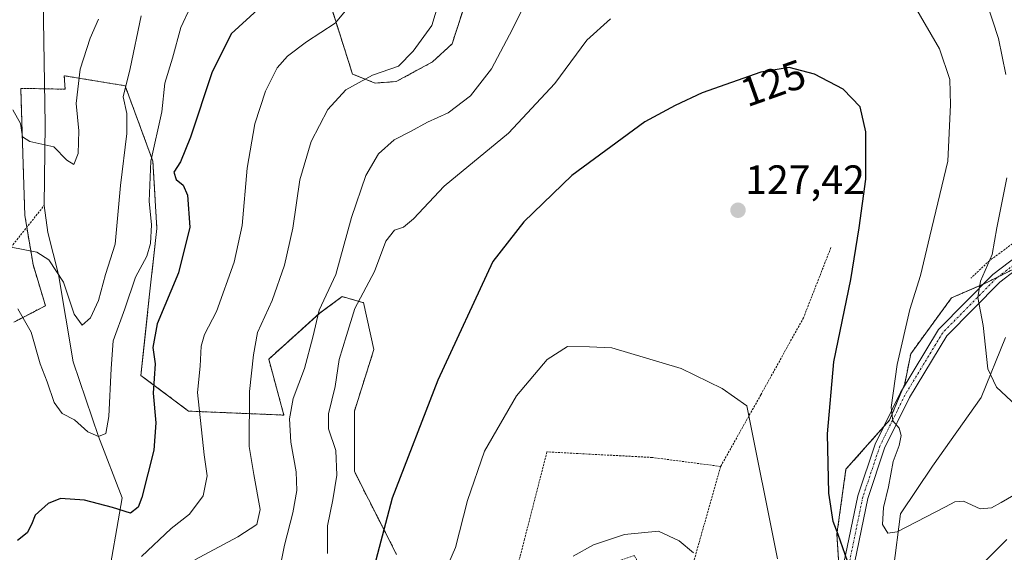
# Model space of a CAD drawing. Units: metres. Extents: x 606471 to 609889, y 4791731 to 4794099.
# Drawn here: x 607414 to 607654, y 4792078 to 4792208 of the extents above; entities that cross this region are included whole.
import ezdxf
from ezdxf.enums import TextEntityAlignment as Align

# ---------------------------------------------------------------- set-up
doc = ezdxf.new("R2010")
doc.units = ezdxf.units.M
doc.header["$MEASUREMENT"] = 0
doc.linetypes.add('TRAZO_Y_PUNTO', pattern=[1, 0.5, -0.25, 0, -0.25])
doc.linetypes.add('TRAZOS', pattern=[0.75, 0.5, -0.25])
for name, color, linetype, lineweight in [('Alambrada', 19, 'TRAZOS', 0), ('Arbolado forestal', 92, 'TRAZOS', 0), ('Arbolado forestal CxS', 92, 'Continuous', 0), ('Camino', 19, 'Continuous', 0), ('Camino Cxs', 19, 'Continuous', 0), ('Camino eje', 39, 'TRAZO_Y_PUNTO', 13), ('Carátula', 7, 'Continuous', 5), ('Corriente natural lineal', 142, 'Continuous', 13), ('Curva de nivel maestra', 36, 'Continuous', 30), ('Curva de nivel normal', 36, 'Continuous', 0), ('Prado', 92, 'Continuous', 0), ('Prado CxS', 92, 'Continuous', 0), ('Punto de cota en terreno', 7, 'Continuous', 0), ('Rótulo de curva de nivel directora', 19, 'Continuous', 0), ('Rótulo de punto de cota en terreno', 19, 'Continuous', 0), ('Valla', 19, 'TRAZOS', 0)]:
    doc.layers.add(name, color=color, linetype=linetype, lineweight=lineweight)
doc.styles.add('Arial', font='txt', dxfattribs={"height": 0.2})

# ---------------------------------------------------------------- blocks, each defined once
blk = doc.blocks.new('*U175')
at = {"layer": 'Prado CxS', "color": 92, "linetype": 'Continuous', "lineweight": 0}
for points in [[(607489.83, 4792210.52, 103.54), (607494.97, 4792194.33, 109.49), (607500.49, 4792192.12, 110.6), (607505.64, 4792192.49, 110.89), (607514.47, 4792197.27, 111.14), (607519.25, 4792201.69, 111.55), (607524.4, 4792217.51, 111.7)], [(607656.09, 4792146.71, 112.95), (607649.47, 4792143.4, 114.55), (607641.01, 4792139.72, 117.09), (607631.07, 4792126.1, 118.76), (607629.6, 4792118.74, 119.18), (607625.93, 4792109.91, 120.15), (607615.28, 4792097.92, 123.61), (607613.08, 4792082.1, 125.04), (607613.81, 4792070.69, 125.87)], [(607505.73, 4792077.13, 126.56), (607495.43, 4792097.36, 122.2), (607495.43, 4792112.08, 121.86), (607500.21, 4792127.17, 121.32), (607497.63, 4792138.57, 120.18), (607497.44, 4792138.63, 120.13), (607492.48, 4792140.04, 116.7), (607486.97, 4792135.99, 115.23), (607474.54, 4792124.8, 111.22), (607478.25, 4792111.14, 113.48), (607455.02, 4792112.11, 103.76), (607443.41, 4792120.81, 98.43), (607445.35, 4792139.2, 98.15), (607447.28, 4792156.62, 95.52), (607446.31, 4792173.07, 96.67), (607439.54, 4792191.45, 89.74), (607424.7, 4792193.92, 83.89), (607424.89, 4792190.63, 83.95), (607414.09, 4792190.83, 84.16), (607414.69, 4792172.24, 85.46), (607415.09, 4792159.84, 85.94), (607417.09, 4792147.85, 90.65), (607420.12, 4792137.82, 92.56), (607412.4, 4792133.77, 95.95)]]:
    blk.add_polyline3d(points, dxfattribs=at)
blk = doc.blocks.new('*U189')
at = {"layer": 'Curva de nivel normal', "color": 36, "linetype": 'Continuous', "lineweight": 0}
for points in [[(607477.53, 4792074.93, 115), (607478.38, 4792079.43, 115), (607480.43, 4792087.34, 115), (607481.42, 4792092.72, 115), (607481.25, 4792097.32, 115), (607479.97, 4792104.54, 115), (607479.58, 4792110.24, 115), (607480.5, 4792115.15, 115), (607483.3, 4792122.48, 115), (607485.32, 4792130.15, 115), (607486.81, 4792136.71, 115), (607490.88, 4792145.4, 115), (607494.76, 4792159.37, 115), (607498.21, 4792169.57, 115), (607501.32, 4792174.89, 115), (607505.11, 4792178.25, 115), (607509.11, 4792180.27, 115), (607513.28, 4792182.55, 115), (607518.26, 4792184.84, 115), (607523.74, 4792189, 115), (607528.85, 4792195.6, 115), (607533.96, 4792205.27, 115), (607543.2, 4792223.88, 115)], [(607649.54, 4792211.92, 115), (607652.43, 4792202.96, 115), (607654.25, 4792194.23, 115)], [(607654.54, 4792169, 115), (607652.05, 4792156.79, 115), (607650.9, 4792150.29, 115), (607648.05, 4792143.77, 115), (607647.46, 4792139.83, 115), (607648.76, 4792133.03, 115), (607649.9, 4792122.46, 115), (607652.02, 4792117.95, 115), (607656.74, 4792113.46, 115)]]:
    blk.add_polyline3d(points, dxfattribs=at)
blk = doc.blocks.new('*U229')
at = {"layer": 'Curva de nivel normal', "color": 36, "linetype": 'Continuous', "lineweight": 0}
blk.add_polyline3d([(607516.05, 4792069.49, 130), (607520.09, 4792078.82, 130), (607523.01, 4792090.34, 130), (607527.18, 4792102.34, 130), (607534.96, 4792115.86, 130), (607542.43, 4792124.72, 130), (607547.43, 4792127.9, 130), (607552.77, 4792127.76, 130), (607558.16, 4792127.54, 130), (607566.69, 4792124.99, 130), (607575.13, 4792122.47, 130), (607585.1, 4792117.62, 130), (607591.1, 4792113.4, 130), (607598.56, 4792076.05, 130)], dxfattribs=at)
blk = doc.blocks.new('5PATER')
at = {"layer": 'Carátula', "linetype": 'Continuous', "lineweight": 5}
h = blk.add_hatch(color=250, dxfattribs=at)
edge = h.paths.add_edge_path()
edge.add_ellipse((0, 0.01), major_axis=(-1.33, -1.34), ratio=0.999422, start_angle=0, end_angle=360)

msp = doc.modelspace()

# ---------------------------------------------------------------- linework, layer by layer
at = {"layer": 'Alambrada', "color": 19, "linetype": 'TRAZOS', "lineweight": 0}
for points in [[(607333.33, 4792198.47, 111.86), (607341.82, 4792154.29, 118.21), (607344.76, 4792127.14, 122.99), (607366.87, 4792129.24, 121.85), (607405.19, 4792143.9, 100.76), (607419.8, 4792162.26, 102.83)], [(607611.6, 4792151.98, 126.6), (607604.93, 4792134.9, 127.36), (607594.53, 4792116.1, 129.48), (607584.73, 4792098.61, 132.28)], [(607584.73, 4792098.61, 132.28), (607568.01, 4792100.81, 132.92), (607542.38, 4792102.17, 132.5), (607536.94, 4792080.97, 133.41), (607534.1, 4792069.89, 134.11)], [(607584.73, 4792098.61, 132.28), (607579.44, 4792079.94, 136.42), (607573.53, 4792058.51, 137.69), (607563.71, 4792076.87, 135.99), (607550.98, 4792072.72, 136.08), (607534.1, 4792069.89, 134.11)]]:
    msp.add_polyline3d(points, dxfattribs=at)
at = {"layer": 'Arbolado forestal', "color": 92, "linetype": 'TRAZOS', "lineweight": 0}
for points in [[(607489.82, 4792210.52, 103.54), (607494.97, 4792194.33, 109.49), (607500.49, 4792192.12, 110.6), (607505.64, 4792192.49, 110.89), (607514.47, 4792197.27, 111.14), (607519.25, 4792201.69, 111.55), (607524.4, 4792217.51, 111.7)], [(607505.73, 4792077.13, 126.56), (607495.43, 4792097.36, 122.2), (607495.43, 4792112.08, 121.86), (607500.21, 4792127.17, 121.32), (607497.63, 4792138.57, 120.18), (607497.44, 4792138.63, 120.13), (607492.48, 4792140.04, 116.7), (607486.96, 4792135.99, 115.23), (607474.54, 4792124.8, 111.22), (607478.25, 4792111.14, 113.48), (607455.02, 4792112.11, 103.76), (607443.41, 4792120.81, 98.44), (607445.35, 4792139.2, 98.15), (607447.28, 4792156.62, 95.52), (607446.31, 4792173.07, 96.67), (607439.54, 4792191.45, 89.74), (607424.7, 4792193.92, 83.89), (607424.89, 4792190.63, 83.95), (607419.89, 4792190.72, 83), (607414.09, 4792190.83, 84.16), (607414.69, 4792172.24, 85.46), (607415.09, 4792159.84, 85.94), (607415.57, 4792156.95, 86.93), (607417.09, 4792147.85, 90.65), (607420.12, 4792137.82, 92.56), (607412.4, 4792133.77, 95.95)], [(607656.09, 4792146.71, 112.95), (607652.37, 4792144.85, 113.58), (607649.47, 4792143.4, 114.55), (607648.79, 4792143.1, 114.8), (607641.01, 4792139.72, 117.09), (607631.07, 4792126.1, 118.76), (607629.6, 4792118.75, 119.18), (607629.06, 4792117.44, 119.34), (607625.92, 4792109.91, 120.15), (607624.46, 4792108.27, 120.62), (607615.28, 4792097.92, 123.61), (607613.08, 4792082.1, 125.04), (607613.81, 4792070.69, 125.87)]]:
    msp.add_polyline3d(points, dxfattribs=at)
at = {"layer": 'Arbolado forestal CxS', "color": 92, "linetype": 'Continuous', "lineweight": 0}
for points in [[(607524.4, 4792217.51, 111.7), (607519.25, 4792201.69, 111.55), (607514.47, 4792197.27, 111.14), (607505.64, 4792192.49, 110.89), (607500.49, 4792192.12, 110.6), (607494.97, 4792194.33, 109.49), (607489.83, 4792210.52, 103.54)], [(607412.4, 4792133.77, 95.95), (607420.12, 4792137.82, 92.56), (607417.09, 4792147.85, 90.65), (607415.09, 4792159.84, 85.94), (607414.69, 4792172.24, 85.46), (607414.09, 4792190.83, 84.16), (607424.89, 4792190.63, 83.95), (607424.7, 4792193.92, 83.89), (607439.54, 4792191.45, 89.74), (607446.31, 4792173.07, 96.67), (607447.28, 4792156.62, 95.52), (607445.35, 4792139.2, 98.15), (607443.41, 4792120.81, 98.43), (607455.02, 4792112.11, 103.76), (607478.25, 4792111.14, 113.48), (607474.54, 4792124.8, 111.22), (607486.97, 4792135.99, 115.23), (607492.48, 4792140.04, 116.7), (607497.44, 4792138.63, 120.13), (607497.63, 4792138.57, 120.18), (607500.21, 4792127.17, 121.32), (607495.43, 4792112.08, 121.86), (607495.43, 4792097.36, 122.2), (607505.73, 4792077.13, 126.56)], [(607613.81, 4792070.69, 125.87), (607613.08, 4792082.1, 125.04), (607615.28, 4792097.92, 123.61), (607625.93, 4792109.91, 120.15), (607629.6, 4792118.74, 119.18), (607631.07, 4792126.1, 118.76), (607641.01, 4792139.72, 117.09), (607649.47, 4792143.4, 114.55), (607656.09, 4792146.71, 112.95)]]:
    msp.add_polyline3d(points, dxfattribs=at)
at = {"layer": 'Camino', "color": 19, "linetype": 'Continuous', "lineweight": 0}
for points in [[(607573.53, 4792058.51, 137.32), (607573.54, 4792058.51, 137.32), (607585, 4792051.13, 135.48), (607597.77, 4792043.91, 132.84), (607603.26, 4792041.77, 132.16), (607605.06, 4792041.9, 131.69), (607607.82, 4792043.05, 131.04), (607609.95, 4792045.15, 130.5), (607610.81, 4792046.85, 130.1), (607611.47, 4792050.55, 129.43), (607612.97, 4792056.32, 128.38), (607614.39, 4792073, 125.67), (607614.8, 4792075.01, 125.37), (607618.16, 4792091.42, 122.86), (607622.38, 4792104.02, 121.19), (607628.56, 4792116.61, 119.48), (607637.86, 4792132, 117.48), (607651.12, 4792145.47, 113.93), (607666.67, 4792157.31, 111.02)], [(607668.11, 4792155.27, 110.73), (607652.78, 4792143.59, 113.44), (607639.85, 4792130.45, 116.93), (607630.75, 4792115.42, 119.01), (607624.7, 4792103.07, 120.9), (607620.58, 4792090.76, 122.24), (607616.87, 4792072.64, 125.13), (607615.44, 4792055.9, 128.31), (607613.92, 4792050.01, 129.46), (607613.21, 4792046.05, 130.13), (607611.99, 4792043.66, 130.59), (607609.23, 4792040.93, 131.19), (607605.65, 4792039.44, 131.93), (607602.88, 4792039.23, 132.69), (607596.69, 4792041.65, 133.37), (607583.71, 4792048.99, 135.96), (607572.54, 4792056.18, 137.63), (607569.66, 4792055.79, 137.81), (607566.42, 4792054.07, 137.97), (607562.25, 4792051.16, 138.17), (607559.81, 4792045.93, 138.65), (607548.96, 4792042.89, 138.74), (607539.83, 4792042.75, 138.3)]]:
    msp.add_polyline3d(points, dxfattribs=at)
at = {"layer": 'Camino Cxs', "color": 19, "linetype": 'Continuous', "lineweight": 0}
for points in [[(607614.8, 4792075.01, 125.37), (607618.16, 4792091.42, 122.86), (607622.38, 4792104.02, 121.19), (607628.56, 4792116.61, 119.48), (607637.86, 4792132, 117.48), (607651.12, 4792145.47, 113.93), (607666.67, 4792157.31, 111.02)], [(607668.11, 4792155.27, 110.73), (607652.78, 4792143.59, 113.44), (607639.85, 4792130.45, 116.93), (607630.75, 4792115.42, 119.01), (607624.7, 4792103.07, 120.9), (607620.58, 4792090.76, 122.24), (607616.87, 4792072.64, 125.13)]]:
    msp.add_polyline3d(points, dxfattribs=at)
at = {"layer": 'Camino eje', "color": 39, "linetype": 'TRAZO_Y_PUNTO', "lineweight": 13}
msp.add_polyline3d([(607659.73, 4792150.45, 112.59), (607651.95, 4792144.53, 113.65), (607638.86, 4792131.23, 117.18), (607634.21, 4792123.53, 117.91), (607629.66, 4792116.02, 119.24), (607626.63, 4792109.84, 119.95), (607623.54, 4792103.55, 121.06), (607619.37, 4792091.09, 122.56), (607615.63, 4792072.82, 125.41)], dxfattribs=at)
at = {"layer": 'Corriente natural lineal', "color": 142, "linetype": 'Continuous', "lineweight": 13}
for points in [[(607438.12, 4792022.34, 120.39), (607438.88, 4792035.62, 115.4), (607436.52, 4792051.55, 109.87), (607435, 4792069, 104.79), (607438.84, 4792090.93, 99.28), (607433.03, 4792105.95, 95.43), (607426.89, 4792124.14, 92.41), (607423.29, 4792145.44, 89.88), (607420.68, 4792155.71, 87.76), (607419.8, 4792162.27, 86.1), (607420.03, 4792182.04, 84.15), (607419.3, 4792227.83, 79.72), (607418.55, 4792231.89, 79.07), (607415.61, 4792247.77, 77.5), (607412.52, 4792266.79, 75.54)], [(607643.59, 4791913.71, 159.21), (607641.69, 4791927.68, 153.2), (607640.47, 4791940.12, 150.05), (607635.97, 4791950.75, 147.65), (607633.43, 4791963.01, 145.54), (607628.35, 4791975.73, 141.31), (607625.18, 4791986.73, 139.15), (607627.3, 4792002.61, 136.94), (607627.84, 4792015.73, 133.3), (607627.74, 4792017.49, 132.76), (607628.89, 4792038.55, 129), (607628.78, 4792058.7, 124.28), (607626.87, 4792073.73, 121.77), (607628.57, 4792087.06, 118.78), (607636.4, 4792098.7, 117.11), (607648.25, 4792115.43, 115.75), (607654.18, 4792130.03, 113.45)]]:
    msp.add_polyline3d(points, dxfattribs=at)
at = {"layer": 'Curva de nivel maestra', "color": 36, "linetype": 'Continuous', "lineweight": 30}
for points in [[(607471.88, 4792210.1, 100), (607465.41, 4792204.1, 100), (607460.69, 4792194.6, 100), (607455.47, 4792178.92, 100), (607453.01, 4792172.9, 100), (607451.43, 4792170.4, 100), (607451.95, 4792168.57, 100), (607453.66, 4792167.25, 100), (607454.75, 4792164.76, 100), (607455.28, 4792156.94, 100), (607452.52, 4792145.8, 100), (607447.38, 4792133.39, 100), (607446.28, 4792127.62, 100), (607446.86, 4792123.63, 100), (607446.41, 4792116.51, 100), (607447.06, 4792109.27, 100), (607446.54, 4792102.56, 100), (607443.65, 4792091.01, 100), (607442.71, 4792088.7, 100), (607440.84, 4792087.23, 100), (607436.49, 4792088.64, 100), (607429.61, 4792090.41, 100), (607423.82, 4792090.76, 100), (607420.76, 4792089.61, 100), (607417.64, 4792086.74, 100), (607416.74, 4792084.48, 100), (607415.64, 4792082.41, 100), (607413.32, 4792080.59, 100)], [(607615.67, 4792075.53, 125), (607613.35, 4792081.99, 125), (607612.12, 4792085.18, 125), (607611.12, 4792092.11, 125), (607610.78, 4792106.55, 125), (607612.35, 4792124.14, 125), (607616.5, 4792144.23, 125), (607618.47, 4792156.81, 125), (607620.09, 4792168.66, 125), (607620.13, 4792180.24, 125), (607618.76, 4792186.36, 125), (607614.6, 4792190.61, 125), (607607.6, 4792194.26, 125), (607601.47, 4792195.9, 125), (607594.52, 4792194.81, 125), (607580.26, 4792189.74, 125), (607573.68, 4792186.67, 125), (607566.22, 4792182.66, 125), (607548.47, 4792169.61, 125), (607536.75, 4792158.25, 125), (607529.22, 4792148.59, 125), (607515.8, 4792119.66, 125), (607504.65, 4792090.86, 125), (607499.44, 4792071.15, 125)], [(607654.49, 4792080.79, 125), (607648.37, 4792074.69, 125)]]:
    msp.add_polyline3d(points, dxfattribs=at)
at = {"layer": 'Curva de nivel normal', "color": 36, "linetype": 'Continuous', "lineweight": 0}
for points in [[(607516.47, 4792213.5, 110), (607514.34, 4792206.18, 110), (607509.78, 4792199.94, 110), (607506.22, 4792196.26, 110), (607499.83, 4792194.05, 110), (607493.32, 4792190.47, 110), (607488.93, 4792185.71, 110), (607484.86, 4792177.89, 110), (607482.12, 4792168.48, 110), (607480.4, 4792156.77, 110), (607478.37, 4792147.74, 110), (607475.38, 4792139.09, 110), (607471.83, 4792131.25, 110), (607470.87, 4792125.84, 110), (607469.85, 4792116.91, 110), (607469.81, 4792103.44, 110), (607470.94, 4792096.67, 110), (607472.44, 4792088.09, 110), (607471.64, 4792084.43, 110), (607467.05, 4792081.45, 110), (607456.51, 4792075.82, 110)], [(607455.45, 4792210.7, 95), (607453.12, 4792205.67, 95), (607451.06, 4792198.19, 95), (607449.25, 4792192.1, 95), (607448.47, 4792185.07, 95), (607445.8, 4792173.11, 95), (607445.37, 4792163.32, 95), (607445.98, 4792157.54, 95), (607445.76, 4792153, 95), (607444.8, 4792149.94, 95), (607442.08, 4792144.74, 95), (607439.49, 4792137.04, 95), (607436.66, 4792129.26, 95), (607436.14, 4792122.48, 95), (607435.6, 4792110.81, 95), (607434.86, 4792106.68, 95), (607433.03, 4792105.95, 95), (607430.45, 4792107.02, 95), (607427.2, 4792109.98, 95), (607424.19, 4792111.55, 95), (607422.22, 4792114.24, 95), (607420.51, 4792119.24, 95), (607418.81, 4792123.65, 95), (607416.6, 4792131.33, 95), (607413.38, 4792137.08, 95)], [(607495.8, 4792212.82, 105), (607490.74, 4792206.72, 105), (607483.73, 4792202.15, 105), (607479.09, 4792198.72, 105), (607476.62, 4792195.8, 105), (607473.76, 4792190.14, 105), (607471.14, 4792182.16, 105), (607469.33, 4792171.38, 105), (607468.06, 4792157.42, 105), (607466.13, 4792148.45, 105), (607461.84, 4792136.43, 105), (607458.93, 4792130.81, 105), (607458.04, 4792127.97, 105), (607457.82, 4792123.11, 105), (607457.2, 4792116.64, 105), (607458.77, 4792101.48, 105), (607459.56, 4792096.31, 105), (607458.58, 4792091.46, 105), (607455.21, 4792086.98, 105), (607450.75, 4792083.52, 105), (607443.53, 4792076.64, 105)], [(607660.87, 4792094.26, 120), (607653.14, 4792089.8, 120), (607650.77, 4792088.49, 120), (607647.96, 4792088.28, 120), (607643.95, 4792090.14, 120), (607641.83, 4792090.02, 120), (607639.58, 4792088.8, 120), (607627.77, 4792082.65, 120), (607625.52, 4792082.37, 120), (607624.2, 4792084.44, 120), (607624.42, 4792088.6, 120), (607625.67, 4792093.64, 120), (607626.76, 4792099.84, 120), (607628.24, 4792103.72, 120), (607628.75, 4792106.14, 120), (607628.22, 4792107.94, 120), (607626.7, 4792109.76, 120), (607626.3, 4792113.02, 120), (607627.73, 4792123.46, 120), (607630.85, 4792136.91, 120), (607633.45, 4792145.17, 120), (607635.74, 4792154.77, 120), (607640.08, 4792173.1, 120), (607640.78, 4792186.8, 120), (607640.62, 4792192.96, 120), (607638.08, 4792200.5, 120), (607631.42, 4792211.93, 120)], [(607411.79, 4792152.08, 90), (607418, 4792150.89, 90), (607420.95, 4792149.04, 90), (607424.53, 4792143.54, 90), (607427.14, 4792135.75, 90), (607429.05, 4792133.07, 90), (607431.12, 4792134.86, 90), (607433.08, 4792139.05, 90), (607434.73, 4792145.4, 90), (607437.1, 4792152.79, 90), (607438.42, 4792167.1, 90), (607439.98, 4792179.81, 90), (607439.96, 4792184.68, 90), (607439.1, 4792188.74, 90), (607440.75, 4792195.68, 90), (607443.44, 4792208.51, 90)], [(607433.07, 4792207.67, 85), (607430.99, 4792203.11, 85), (607428.59, 4792195.55, 85), (607427.64, 4792187.1, 85), (607428.22, 4792180.5, 85), (607428.13, 4792174.98, 85), (607427.04, 4792172.23, 85), (607425.35, 4792173.34, 85), (607422.18, 4792176.6, 85), (607416.33, 4792177.87, 85), (607414.52, 4792179.04, 85), (607414.05, 4792182.28, 85), (607412.18, 4792185.63, 85)], [(607557.84, 4792207.77, 120), (607552.12, 4792202.57, 120), (607544.28, 4792192.04, 120), (607533, 4792179.93, 120), (607517.36, 4792166.94, 120), (607509.84, 4792159, 120), (607507.37, 4792156.97, 120), (607505.18, 4792156.26, 120), (607503.1, 4792153.54, 120), (607500.31, 4792146.16, 120), (607495.54, 4792137.15, 120), (607493.48, 4792130.53, 120), (607491.76, 4792124.68, 120), (607490.76, 4792118.14, 120), (607489.09, 4792111.46, 120), (607489.09, 4792107.81, 120), (607490.89, 4792102.48, 120), (607491.17, 4792096.48, 120), (607490.16, 4792090.48, 120), (607488.85, 4792084.13, 120), (607488.88, 4792077.4, 120)], [(607578.15, 4792077.54, 135), (607574.59, 4792080.49, 135), (607569.6, 4792082.8, 135), (607561.28, 4792082.05, 135), (607553.77, 4792079.52, 135), (607548.77, 4792076.71, 135)]]:
    msp.add_polyline3d(points, dxfattribs=at)
at = {"layer": 'Prado', "color": 92, "linetype": 'Continuous', "lineweight": 0}
for points in [[(607489.82, 4792210.52, 103.54), (607494.97, 4792194.33, 109.49), (607500.49, 4792192.12, 110.6), (607505.64, 4792192.49, 110.89), (607514.47, 4792197.27, 111.14), (607519.25, 4792201.69, 111.55), (607524.4, 4792217.51, 111.7)], [(607505.73, 4792077.13, 126.56), (607495.43, 4792097.36, 122.2), (607495.43, 4792112.08, 121.86), (607500.21, 4792127.17, 121.32), (607497.63, 4792138.57, 120.18), (607497.44, 4792138.63, 120.13), (607492.48, 4792140.04, 116.7), (607486.96, 4792135.99, 115.23), (607474.54, 4792124.8, 111.22), (607478.25, 4792111.14, 113.48), (607455.02, 4792112.11, 103.76), (607443.41, 4792120.81, 98.44), (607445.35, 4792139.2, 98.15), (607447.28, 4792156.62, 95.52), (607446.31, 4792173.07, 96.67), (607439.54, 4792191.45, 89.74), (607424.7, 4792193.92, 83.89), (607424.89, 4792190.63, 83.95), (607419.89, 4792190.72, 83), (607414.09, 4792190.83, 84.16), (607414.69, 4792172.24, 85.46), (607415.09, 4792159.84, 85.94), (607415.57, 4792156.95, 86.93), (607417.09, 4792147.85, 90.65), (607420.12, 4792137.82, 92.56), (607412.4, 4792133.77, 95.95)], [(607656.09, 4792146.71, 112.95), (607652.37, 4792144.85, 113.58), (607649.47, 4792143.4, 114.55), (607648.79, 4792143.1, 114.8), (607641.01, 4792139.72, 117.09), (607631.07, 4792126.1, 118.76), (607629.6, 4792118.75, 119.18), (607629.06, 4792117.44, 119.34), (607625.92, 4792109.91, 120.15), (607624.46, 4792108.27, 120.62), (607615.28, 4792097.92, 123.61), (607613.08, 4792082.1, 125.04), (607613.81, 4792070.69, 125.87)]]:
    msp.add_polyline3d(points, dxfattribs=at)
at = {"layer": 'Valla', "color": 19, "linetype": 'TRAZOS', "lineweight": 0}
msp.add_polyline3d([(607710.55, 4792273.34, 114.74), (607708.32, 4792264.97, 115.29), (607709.19, 4792263.11, 114.32), (607712.19, 4792256.16, 105.02), (607714.87, 4792249.21, 104.31), (607717.01, 4792242.34, 112.07), (607719.42, 4792232.67, 116.09), (607720.82, 4792225.69, 115.47), (607721.57, 4792218.24, 114.54), (607721.53, 4792212.9, 119.28), (607720.51, 4792208.01, 120.2), (607719.39, 4792205.25, 116.58), (607716.82, 4792200.86, 120.83), (607713.72, 4792197.1, 121.18), (607708.42, 4792192.21, 113.35), (607701.28, 4792186.48, 110.34), (607689.32, 4792178.23, 108.04), (607684.3, 4792174.31, 109.52), (607671.56, 4792164.51, 111.39), (607650.32, 4792148.85, 116.12), (607645.75, 4792144.55, 117.51)], dxfattribs=at)

# ---------------------------------------------------------------- block references
at = {"layer": 'Curva de nivel normal', "color": 36, "linetype": 'Continuous', "lineweight": 0}
for name in ['*U229', '*U189']:
    msp.add_blockref(name, (0, 0), dxfattribs=at)
at = {"layer": 'Prado CxS', "color": 92, "linetype": 'Continuous', "lineweight": 0}
msp.add_blockref('*U175', (0, 0), dxfattribs=at)
at = {"layer": 'Punto de cota en terreno', "linetype": 'Continuous', "lineweight": 0}
msp.add_blockref('5PATER', (607588.96, 4792161.1, 127.42), dxfattribs=at)

# ---------------------------------------------------------------- texts
at = {"layer": 'Rótulo de curva de nivel directora', "color": 19, "linetype": 'Continuous', "lineweight": 0, "style": 'Arial'}
msp.add_text('125', height=7, rotation=19.5724, dxfattribs=at).set_placement((607597.53, 4792192.13), align=Align.MIDDLE_CENTER)
at = {"layer": 'Rótulo de punto de cota en terreno', "color": 19, "linetype": 'Continuous', "lineweight": 0, "style": 'Arial'}
msp.add_text('127,42', height=7, dxfattribs=at).set_placement((607590.72, 4792162.86), align=Align.BOTTOM_LEFT)

doc.saveas('drawing.dxf')
